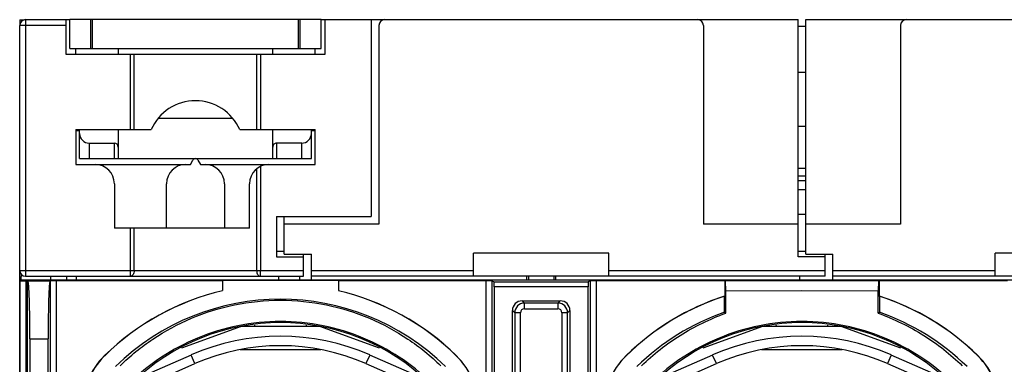
# Model space of a CAD drawing. Units: inches. Extents: x -1.6 to 29.5, y -1.8 to 18.7.
# Drawn here: x 6.3 to 8.3, y 18 to 18.7 of the extents above; entities that cross this region are included whole.
import ezdxf

# ---------------------------------------------------------------- set-up
doc = ezdxf.new("R2010")
doc.units = ezdxf.units.IN
doc.header["$LTSCALE"] = 1.21
doc.header["$MEASUREMENT"] = 0
doc.layers.get('0').update_dxf_attribs({"linetype": 'CONTINUOUS'})

msp = doc.modelspace()

# ---------------------------------------------------------------- linework, layer by layer
at = {"color": 7, "linetype": 'Continuous'}
for p, q in [((6.2675, 18.6692), (6.2675, 18.6579)), ((6.2675, 18.6692), (6.2771, 18.6692)), ((6.3698, 18.6106), (6.3698, 18.6697)), ((6.8817, 18.6697), (6.3698, 18.6697)), ((6.4127, 18.6106), (6.4127, 18.6697)), ((6.4154, 18.6697), (6.4154, 18.6106)), ((6.836, 18.6106), (6.836, 18.6697)), ((6.8388, 18.6697), (6.8388, 18.6106)), ((6.8817, 18.6106), (6.8817, 18.6697)), ((6.984, 18.6697), (7.8541, 18.6697)), ((7.8541, 18.1854), (7.8541, 18.6697)), ((7.8698, 18.1913), (7.8698, 18.6697)), ((7.8698, 18.6697), (8.7399, 18.6697)), ((6.9998, 18.6579), (6.9998, 18.2523)), ((7.6612, 18.6579), (7.6612, 18.2523)), ((7.8541, 18.6563), (7.8698, 18.6563)), ((8.0628, 18.6579), (8.0628, 18.2523)), ((6.3698, 18.6106), (6.8817, 18.6106)), ((6.4683, 18.6106), (6.4683, 18.5988)), ((6.7832, 18.5988), (6.7832, 18.6106)), ((7.8698, 18.5618), (7.8541, 18.5618)), ((6.5504, 18.4689), (6.7011, 18.4689)), ((6.3895, 18.3862), (6.3895, 18.4453)), ((6.4683, 18.4453), (6.4683, 18.3862)), ((6.7832, 18.3862), (6.7832, 18.4453)), ((6.862, 18.3862), (6.862, 18.4453)), ((7.8541, 18.4527), (7.8698, 18.4527)), ((6.4092, 18.4177), (6.4092, 18.3862)), ((6.4092, 18.4177), (6.4604, 18.4177)), ((6.4604, 18.3862), (6.4604, 18.4177)), ((6.7911, 18.4177), (6.7911, 18.3862)), ((6.8423, 18.4177), (6.7911, 18.4177)), ((6.8423, 18.3862), (6.8423, 18.4177)), ((6.3895, 18.3862), (6.862, 18.3862)), ((7.8698, 18.3661), (7.8541, 18.3661)), ((7.8541, 18.3512), (7.8698, 18.3512)), ((7.8541, 18.3413), (7.8698, 18.3413)), ((7.8541, 18.3232), (7.8698, 18.3232)), ((6.8068, 18.1913), (6.8068, 18.2681)), ((7.8698, 18.272), (7.8541, 18.272)), ((6.9998, 18.2523), (6.8068, 18.2523)), ((7.8541, 18.2523), (7.6612, 18.2523)), ((8.0628, 18.2523), (7.8698, 18.2523)), ((6.8068, 18.1913), (6.862, 18.1913)), ((6.862, 18.1382), (6.862, 18.1913)), ((7.1927, 18.146), (7.1927, 18.1933)), ((7.4683, 18.1933), (7.1927, 18.1933)), ((7.4683, 18.146), (7.4683, 18.1933)), ((7.8541, 18.1972), (7.8698, 18.1972)), ((7.9092, 18.1854), (7.8541, 18.1854)), ((7.8698, 18.1913), (7.925, 18.1913)), ((7.9092, 18.146), (7.9092, 18.1913)), ((7.925, 18.1382), (7.925, 18.1913)), ((8.2557, 18.146), (8.2557, 18.1933)), ((8.5313, 18.1933), (8.2557, 18.1933)), ((6.2675, 14.8193), (6.2675, 18.1579)), ((6.2707, 18.1401), (6.2705, 18.1457)), ((6.3304, 18.146), (6.3305, 18.1382)), ((6.3632, 18.146), (6.3632, 18.1382)), ((6.3828, 18.146), (6.3829, 18.1382)), ((6.8383, 18.1382), (6.8383, 18.146)), ((6.862, 18.1579), (7.1927, 18.1579)), ((7.9092, 18.146), (6.862, 18.146)), ((7.3009, 18.1382), (7.3009, 18.146)), ((7.3046, 18.146), (7.3046, 18.1382)), ((7.3564, 18.146), (7.3564, 18.1382)), ((7.36, 18.1382), (7.36, 18.146)), ((7.4683, 18.1579), (7.9092, 18.1579)), ((7.858, 18.1382), (7.858, 18.146)), ((7.925, 18.1579), (8.2557, 18.1579)), ((8.9722, 18.146), (7.925, 18.146)), ((6.2675, 18.1357), (6.2677, 18.1373)), ((6.2679, 18.1382), (6.2684, 18.1371)), ((9.456, 18.1382), (6.2679, 18.1382)), ((6.2684, 15.0317), (6.2684, 18.1371)), ((6.2709, 18.1382), (6.2707, 18.1401)), ((6.2802, 18.1369), (6.2802, 15.0199)), ((6.2832, 18.1369), (6.2802, 18.1369)), ((6.2832, 16.7882), (6.2832, 18.1369)), ((6.2843, 18.1364), (6.2832, 18.1369)), ((6.3294, 18.1364), (6.2843, 18.1364)), ((6.3301, 18.1367), (6.3294, 18.1364)), ((6.3301, 16.8), (6.3301, 18.1367)), ((6.3419, 18.1369), (6.3419, 16.7882)), ((6.6809, 18.1369), (6.3419, 18.1369)), ((6.9171, 18.1371), (6.6809, 18.1371)), ((6.6809, 18.1369), (6.6809, 18.1167)), ((6.9171, 18.1369), (6.9171, 18.1167)), ((7.2183, 18.1369), (6.9171, 18.1369)), ((7.2183, 16.7882), (7.2183, 18.1369)), ((7.2301, 18.1367), (7.2301, 16.8)), ((7.2301, 18.1367), (7.2344, 18.1346)), ((7.2344, 18.1346), (7.4265, 18.1346)), ((7.2348, 18.1247), (7.2348, 16.8427)), ((7.4262, 18.1247), (7.2348, 18.1247)), ((7.4262, 16.8427), (7.4262, 18.1247)), ((7.4309, 18.1367), (7.4265, 18.1346)), ((7.4309, 16.8), (7.4309, 18.1367)), ((7.4427, 18.1369), (7.4427, 16.7882)), ((7.7045, 18.1369), (7.4427, 18.1369)), ((7.7045, 18.1369), (7.7045, 18.1057)), ((7.7062, 18.1361), (7.7045, 18.1369)), ((7.862, 18.1365), (7.7062, 18.1361)), ((7.7069, 18.1164), (7.7062, 18.1361)), ((8.0178, 18.1361), (7.862, 18.1365)), ((8.0178, 18.1361), (8.0171, 18.1164)), ((8.0194, 18.1369), (8.0178, 18.1361)), ((8.0194, 18.1369), (8.0194, 18.1057)), ((8.2813, 18.1369), (8.0194, 18.1369)), ((7.7045, 18.1057), (7.7041, 18.1054)), ((7.7041, 18.0725), (7.7041, 18.1054)), ((7.7069, 18.1164), (7.862, 18.1168)), ((7.7069, 18.0706), (7.7069, 18.1164)), ((7.862, 18.1168), (8.0171, 18.1164)), ((8.0171, 18.0706), (8.0171, 18.1164)), ((8.0198, 18.1054), (8.0198, 18.0725)), ((7.2962, 18.0913), (7.2915, 18.096)), ((7.2915, 18.096), (7.3694, 18.096)), ((7.2962, 18.0795), (7.2962, 18.0913)), ((7.3647, 18.0913), (7.2962, 18.0913)), ((7.3694, 18.096), (7.3647, 18.0913)), ((7.3647, 18.0913), (7.3647, 18.0795)), ((7.2718, 16.8427), (7.2718, 18.0763)), ((7.2718, 18.0763), (7.2765, 18.0717)), ((7.2765, 18.0717), (7.2765, 17.5915)), ((7.2883, 18.0717), (7.2765, 18.0717)), ((7.2883, 17.5909), (7.2883, 18.0717)), ((7.2962, 18.0795), (7.3647, 18.0795)), ((7.3726, 18.0717), (7.3726, 17.5909)), ((7.3844, 18.0717), (7.3726, 18.0717)), ((7.3844, 18.0717), (7.3891, 18.0763)), ((7.3844, 17.5915), (7.3844, 18.0717)), ((7.3891, 18.0763), (7.3891, 16.8427)), ((6.7189, 18.0437), (6.5972, 17.9994)), ((6.7179, 18.0437), (6.718, 18.0437)), ((6.879, 18.0437), (6.7189, 18.0437)), ((7.0008, 17.9994), (6.879, 18.0437)), ((6.88, 18.0437), (6.8801, 18.0437)), ((7.7819, 18.0437), (7.6602, 17.9994)), ((7.7809, 18.0437), (7.7809, 18.0437)), ((7.942, 18.0437), (7.7819, 18.0437)), ((8.0637, 17.9994), (7.942, 18.0437)), ((7.943, 18.0437), (7.943, 18.0437)), ((6.2883, 18.0183), (6.2883, 16.9187)), ((6.2883, 18.0183), (6.3254, 18.0183)), ((6.3254, 16.9187), (6.3254, 18.0183)), ((6.4406, 17.9841), (6.4407, 17.984)), ((6.6168, 17.9854), (6.5096, 17.9383)), ((6.6248, 17.9678), (6.6168, 17.9854)), ((6.7168, 17.9965), (6.8812, 17.9965)), ((6.9811, 17.9854), (6.9732, 17.9678)), ((7.0883, 17.9383), (6.9811, 17.9854)), ((7.1574, 17.9841), (7.1572, 17.984)), ((7.5036, 17.9841), (7.5037, 17.984)), ((7.6798, 17.9854), (7.5726, 17.9383)), ((7.6878, 17.9678), (7.6798, 17.9854)), ((7.7798, 17.9965), (7.9442, 17.9965)), ((8.0441, 17.9854), (8.0362, 17.9678)), ((8.1513, 17.9383), (8.0441, 17.9854)), ((8.2204, 17.9841), (8.2202, 17.984)), ((6.5096, 17.9172), (6.6248, 17.9678)), ((6.9732, 17.9678), (7.0785, 17.9215)), ((7.5726, 17.9172), (7.6878, 17.9678)), ((8.0362, 17.9678), (8.1415, 17.9215))]:
    msp.add_line(p, q, dxfattribs=at)
at = {"color": 6, "linetype": 'Continuous'}
for p, q in [((6.2793, 18.6697), (6.2793, 18.146)), ((6.2793, 18.6697), (6.3698, 18.6697)), ((6.362, 18.5988), (6.362, 18.6697)), ((6.8817, 18.6697), (6.984, 18.6697)), ((6.8895, 18.6697), (6.8895, 18.5988)), ((6.984, 18.6697), (6.984, 18.2681)), ((6.2675, 18.1579), (6.2675, 18.6579)), ((6.362, 18.6579), (6.2675, 18.6579)), ((6.3817, 18.5988), (6.3817, 18.6106)), ((6.8698, 18.5988), (6.8698, 18.6106)), ((6.8895, 18.5988), (6.362, 18.5988)), ((6.4935, 18.4453), (6.4935, 18.5988)), ((6.501, 18.4453), (6.501, 18.5988)), ((6.7505, 18.5988), (6.7505, 18.4453)), ((6.758, 18.5988), (6.758, 18.4453)), ((6.3817, 18.4453), (6.3817, 18.3744)), ((6.3817, 18.4453), (6.5355, 18.4453)), ((6.716, 18.4453), (6.8698, 18.4453)), ((6.8698, 18.3744), (6.8698, 18.4453)), ((6.3817, 18.4433), (6.3895, 18.4433)), ((6.862, 18.4433), (6.8698, 18.4433)), ((6.3817, 18.3744), (6.6155, 18.3744)), ((6.6155, 18.3744), (6.6206, 18.3833)), ((6.6309, 18.3833), (6.636, 18.3744)), ((6.636, 18.3744), (6.8698, 18.3744)), ((6.7505, 18.3656), (6.7505, 18.1579)), ((6.758, 18.3704), (6.758, 18.1579)), ((6.4604, 18.335), (6.4604, 18.2445)), ((6.5667, 18.2445), (6.5667, 18.335)), ((6.6848, 18.335), (6.6848, 18.2445)), ((6.736, 18.2445), (6.736, 18.335)), ((6.7911, 18.2681), (6.7911, 18.1854)), ((6.7911, 18.2681), (6.984, 18.2681)), ((6.736, 18.2445), (6.4604, 18.2445)), ((6.4935, 18.146), (6.4935, 18.2445)), ((6.501, 18.1579), (6.501, 18.2445)), ((6.7911, 18.1972), (6.8068, 18.1972)), ((6.7911, 18.1854), (6.8462, 18.1854)), ((6.8462, 18.146), (6.8462, 18.1913)), ((6.2675, 18.1579), (6.8462, 18.1579)), ((6.2793, 18.146), (6.8462, 18.146)), ((6.758, 18.146), (6.758, 18.1579)), ((6.795, 18.146), (6.795, 18.1382))]:
    msp.add_line(p, q, dxfattribs=at)
for centre, radius, start, end in [((6.2793, 18.6579), 0.0118, 90, 180), ((6.6257, 18.4059), 0.0984, 23.5782, 156.4218), ((6.6257, 18.3803), 0.00591, 30, 150), ((6.421, 18.335), 0.0394, 0, 90), ((6.6061, 18.335), 0.0394, 90, 180), ((6.6454, 18.335), 0.0394, 0, 90), ((6.7754, 18.335), 0.0394, 90, 180), ((6.2793, 18.1579), 0.0118, 180, 270)]:
    msp.add_arc(centre, radius, start, end, dxfattribs=at)
at = {"color": 7, "linetype": 'Continuous'}
for centre, radius, start, end in [((7.0116, 18.6579), 0.0118, 90, 180), ((7.6494, 18.6579), 0.0118, 0, 90), ((8.0746, 18.6579), 0.0118, 90, 180), ((6.8661, 18.1599), 0.5957, 180.9571, 181.3644), ((6.799, 17.6185), 0.512, 103.3378, 134.427), ((6.799, 17.6185), 0.5118, 103.3424, 134.427), ((6.799, 17.6185), 0.512, 45.573, 76.6622), ((6.799, 17.6185), 0.5118, 45.573, 76.6576), ((7.862, 17.6185), 0.512, 107.914, 134.427), ((7.862, 17.6185), 0.5118, 107.9607, 134.427), ((7.862, 17.6185), 0.512, 45.573, 72.086), ((7.862, 17.6185), 0.5118, 45.573, 72.0393), ((6.799, 17.6185), 0.4807, 45.573, 134.427), ((7.2962, 18.0716), 0.0197, 90.0447, 179.9553), ((7.3647, 18.0716), 0.0197, 0.0447, 89.9553), ((7.2962, 18.0717), 0.00787, 90.0211, 179.9867), ((7.3647, 18.0717), 0.00787, 0.0211, 89.9867), ((7.862, 17.6185), 0.4807, 109.1686, 134.427), ((6.7469, 16.7263), 1.6518, 54.469, 54.5844), ((8.977, 16.7263), 1.6518, 125.4156, 125.531), ((7.862, 17.6185), 0.4807, 45.573, 70.8314), ((6.799, 17.6185), 0.4331, 45.573, 134.427), ((7.862, 17.6185), 0.4331, 45.573, 134.427), ((6.799, 17.5713), 0.4524, 66.2622, 113.7378), ((7.862, 17.5713), 0.4524, 66.2622, 113.7378), ((6.799, 17.5713), 0.4331, 66.2796, 113.7204), ((7.862, 17.5713), 0.4331, 66.2796, 113.7204), ((6.5509, 17.8715), 0.1577, 134.427, 180), ((6.5509, 17.8715), 0.1575, 134.427, 180), ((7.047, 17.8715), 0.1575, 0, 45.573), ((7.047, 17.8715), 0.1577, 0, 45.573), ((7.6139, 17.8715), 0.1577, 134.427, 180), ((7.6139, 17.8715), 0.1575, 134.427, 180), ((8.11, 17.8715), 0.1575, 0, 45.573), ((8.11, 17.8715), 0.1577, 0, 45.573)]:
    msp.add_arc(centre, radius, start, end, dxfattribs=at)
for centre, major_axis, ratio, start_param, end_param in [((6.4092, 18.4374), (0, 0.0197), 1, -4.712389, -3.141593), ((6.8423, 18.4374), (0.0197, 0), 1, -1.570796, 0), ((6.4604, 18.4098), (0.00787, 0), 1, 0, 1.570796), ((6.7911, 18.4098), (0.00787, 0), 1, 1.570796, 3.141593), ((6.2802, 18.1371), (0.0118, 0), 0.017455, -3.132866, -1.570796), ((6.3419, 18.1367), (0.0118, 0), 0.017455, 1.570796, 3.106686), ((7.2183, 18.1367), (0.0118, 0), 0.017455, 0.034907, 1.570796), ((7.2344, 18.1247), (0, 0.00984), 0.034921, -1.570796, -0.017453), ((7.4265, 18.1247), (0, 0.00984), 0.034921, 0.017453, 1.570796), ((7.4427, 18.1367), (0.0118, 0), 0.017455, 1.570796, 3.106686), ((7.2915, 18.0763), (0.0139, -0.0139), 0.998783, 2.356803, 3.926382), ((7.3694, 18.0763), (0.0139, 0.0139), 0.998783, -0.784789, 0.784789), ((6.799, 16.3762), (0, 2.2548), 0.034921, 0.736629, 0.738434), ((6.799, 16.3762), (0, 2.2548), 0.034921, -0.738434, -0.736629), ((7.862, 16.3762), (0, 2.2548), 0.034921, 0.736629, 0.738434), ((7.862, 16.3762), (0, 2.2548), 0.034921, -0.738434, -0.736629)]:
    msp.add_ellipse(centre, major_axis=major_axis, ratio=ratio, start_param=start_param, end_param=end_param, dxfattribs=at)
at = {"color": 6, "linetype": 'Continuous'}
for points, knots in [([(6.501, 18.1579), (6.501, 18.1563), (6.5007, 18.1534), (6.4991, 18.1496), (6.4967, 18.1468), (6.4945, 18.146), (6.4935, 18.146)], [0, 0, 0, 0, 0.298652, 0.571457, 0.802929, 1, 1, 1, 1]), ([(6.7505, 18.1579), (6.7505, 18.1563), (6.7508, 18.1534), (6.7524, 18.1496), (6.7548, 18.1468), (6.757, 18.146), (6.758, 18.146)], [0, 0, 0, 0, 0.29876, 0.571659, 0.803094, 1, 1, 1, 1])]:
    msp.add_open_spline(points, degree=3, knots=knots, dxfattribs=at)
at = {"color": 7, "linetype": 'Continuous'}
for points, knots in [([(6.2883, 18.0183), (6.2883, 18.0259), (6.2883, 18.0408), (6.288, 18.0625), (6.2877, 18.0825), (6.2873, 18.0978), (6.2869, 18.1086), (6.2865, 18.1155), (6.2862, 18.1215), (6.2859, 18.1265), (6.2855, 18.1305), (6.2851, 18.1334), (6.2848, 18.1353), (6.2845, 18.1361), (6.2844, 18.1364), (6.2843, 18.1364)], [0, 0, 0, 0, 0.1926, 0.3781, 0.549261, 0.699836, 0.765576, 0.824126, 0.874933, 0.91752, 0.951527, 0.976633, 0.992689, 0.997369, 1, 1, 1, 1]), ([(6.3294, 18.1364), (6.3293, 18.1364), (6.3292, 18.1361), (6.3289, 18.1353), (6.3286, 18.1334), (6.3282, 18.1305), (6.3278, 18.1265), (6.3275, 18.1215), (6.3272, 18.1155), (6.3268, 18.1086), (6.3264, 18.0978), (6.326, 18.0825), (6.3257, 18.0625), (6.3254, 18.0408), (6.3254, 18.0259), (6.3254, 18.0183)], [0, 0, 0, 0, 0.002631, 0.007311, 0.023367, 0.048473, 0.08248, 0.125067, 0.175874, 0.234424, 0.300164, 0.450739, 0.6219, 0.8074, 1, 1, 1, 1]), ([(6.4722, 17.9635), (6.4928, 17.9837), (6.5384, 18.0208), (6.6173, 18.0634), (6.7054, 18.0908), (6.799, 18.1004), (6.8925, 18.0908), (6.9807, 18.0634), (7.0595, 18.0208), (7.1052, 17.9837), (7.1257, 17.9635)], [0, 0, 0, 0, 0.119428, 0.242557, 0.369856, 0.5, 0.630144, 0.757443, 0.880572, 1, 1, 1, 1]), ([(7.5352, 17.9635), (7.559, 17.9868), (7.6127, 18.0293), (7.6743, 18.0591), (7.7069, 18.0706)], [0, 0, 0, 0, 0.490918, 1, 1, 1, 1]), ([(8.0171, 18.0706), (8.0496, 18.0591), (8.1113, 18.0293), (8.1649, 17.9868), (8.1887, 17.9635)], [0, 0, 0, 0, 0.509084, 1, 1, 1, 1]), ([(7.1046, 17.9303), (7.0852, 17.9491), (7.0421, 17.9835), (6.9681, 18.0228), (6.8859, 18.0479), (6.799, 18.0565), (6.7121, 18.0479), (6.6299, 18.0228), (6.5558, 17.9835), (6.5128, 17.9491), (6.4933, 17.9303)], [0, 0, 0, 0, 0.120219, 0.243597, 0.370577, 0.500001, 0.629425, 0.756403, 0.879781, 1, 1, 1, 1]), ([(8.1676, 17.9303), (8.1482, 17.9491), (8.1051, 17.9835), (8.0311, 18.0228), (7.9489, 18.0479), (7.862, 18.0565), (7.7751, 18.0479), (7.6929, 18.0228), (7.6188, 17.9835), (7.5758, 17.9491), (7.5563, 17.9303)], [0, 0, 0, 0, 0.120219, 0.243597, 0.370577, 0.500001, 0.629425, 0.756403, 0.879781, 1, 1, 1, 1])]:
    msp.add_open_spline(points, degree=3, knots=knots, dxfattribs=at)

doc.saveas('drawing.dxf')
